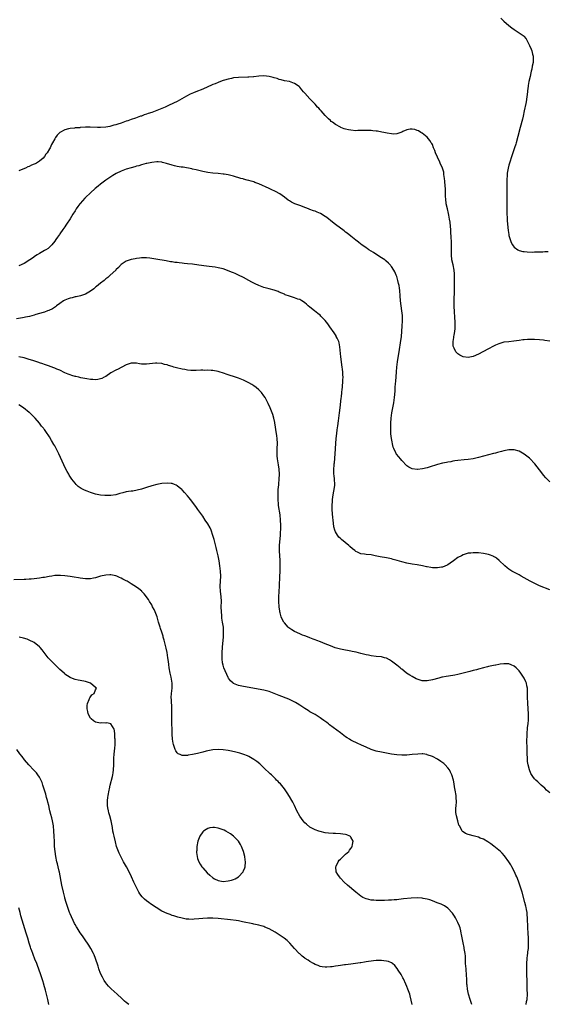
# Model space of a CAD drawing. Units: inches. Extents: x 2598000 to 2601000, y 1494000 to 1497000.
# Drawn here: x 2599189 to 2599396, y 1494861 to 1495247 of the extents above; entities that cross this region are included whole.
import ezdxf

# ---------------------------------------------------------------- set-up
doc = ezdxf.new("R2010")
doc.units = ezdxf.units.IN
doc.header["$MEASUREMENT"] = 0
doc.layers.add('LD25981494_10ft', color=120, linetype='Continuous')

msp = doc.modelspace()

# ---------------------------------------------------------------- linework, layer by layer
at = {"layer": 'LD25981494_10ft'}
for points, elevation in [([(2599377.82, 1495247.82), (2599379, 1495246.71), (2599380.98, 1495244.98), (2599382.08, 1495244.08), (2599383, 1495243.39), (2599385, 1495242.06), (2599386.5, 1495241), (2599386.78, 1495240.78), (2599387.73, 1495239.73), (2599388.11, 1495239), (2599389, 1495237.16), (2599389.67, 1495235.67), (2599389.9, 1495235), (2599390.22, 1495233.78), (2599390.46, 1495233), (2599390.5, 1495232.5), (2599390.51, 1495231), (2599390.43, 1495230.43), (2599390.15, 1495229), (2599389.9, 1495227.9), (2599389.68, 1495227), (2599389.57, 1495226.43), (2599389.24, 1495225), (2599388.84, 1495223), (2599388.56, 1495221.44), (2599388.5, 1495221), (2599388.45, 1495220.45), (2599388.09, 1495217.91), (2599388, 1495217), (2599387.7, 1495215), (2599387.59, 1495214.41), (2599387, 1495211.47), (2599386.55, 1495209.45), (2599386.24, 1495208.24), (2599385.38, 1495205), (2599384.52, 1495201.48), (2599383.82, 1495199), (2599383.63, 1495198.37), (2599383.18, 1495197), (2599382.13, 1495193.87), (2599381.22, 1495191), (2599381, 1495190.2), (2599380.69, 1495189), (2599380.34, 1495187), (2599380.23, 1495185.77), (2599380.17, 1495185), (2599380.12, 1495183), (2599380.14, 1495181), (2599380.19, 1495179), (2599380.21, 1495177), (2599380.17, 1495172.17), (2599380.21, 1495171), (2599380.3, 1495169.7), (2599380.33, 1495168.33), (2599380.63, 1495164.63), (2599380.9, 1495163), (2599381, 1495162.58), (2599381.86, 1495159.86), (2599382.39, 1495159), (2599382.59, 1495158.59), (2599383, 1495158.05), (2599384.44, 1495157), (2599385, 1495156.7), (2599386.39, 1495156.39), (2599387, 1495156.27), (2599388.19, 1495156.19), (2599390.13, 1495156.13), (2599391, 1495156.18), (2599392.17, 1495156.17), (2599393, 1495156.23), (2599394.23, 1495156.23), (2599395, 1495156.3), (2599396.31, 1495156.31)], 9800), ([(2599397, 1495121.17), (2599395, 1495121.48), (2599394.48, 1495121.52), (2599393, 1495121.67), (2599391, 1495121.8), (2599389, 1495121.86), (2599388.21, 1495121.79), (2599387, 1495121.73), (2599386.37, 1495121.63), (2599385, 1495121.46), (2599382.86, 1495121.14), (2599381, 1495120.94), (2599379, 1495120.71), (2599377, 1495120.17), (2599375.71, 1495119.56), (2599375, 1495119.23), (2599373, 1495118.12), (2599370.79, 1495117), (2599369, 1495116.02), (2599367, 1495115.13), (2599365, 1495114.72), (2599363, 1495115.07), (2599361.69, 1495115.69), (2599361, 1495116.15), (2599360.52, 1495116.52), (2599360.18, 1495117), (2599359.55, 1495118.45), (2599359.23, 1495119), (2599359.19, 1495119.19), (2599359.16, 1495121), (2599359.41, 1495122.59), (2599359.42, 1495123), (2599359.47, 1495123.47), (2599359.72, 1495125), (2599359.86, 1495126.14), (2599359.9, 1495127), (2599359.87, 1495127.87), (2599359.9, 1495129), (2599359.84, 1495130.16), (2599359.62, 1495133), (2599359.55, 1495134.45), (2599359.55, 1495135), (2599359.57, 1495135.57), (2599359.56, 1495137), (2599359.56, 1495138.44), (2599359.62, 1495139.62), (2599359.63, 1495142.37), (2599359.6, 1495143.6), (2599359.68, 1495146.32), (2599359.65, 1495147), (2599359.59, 1495147.59), (2599359.51, 1495149), (2599359.08, 1495151.08), (2599358.63, 1495153), (2599358.44, 1495155), (2599358.53, 1495158.53), (2599358.53, 1495159), (2599358.49, 1495160.49), (2599358.39, 1495161.6), (2599358.24, 1495164.24), (2599358.17, 1495165), (2599358.09, 1495166.09), (2599357.89, 1495167.89), (2599357.71, 1495169), (2599357.4, 1495170.6), (2599357.29, 1495171.29), (2599356.88, 1495173), (2599356.45, 1495175), (2599356.2, 1495177), (2599356.17, 1495177.83), (2599356.13, 1495180.13), (2599356.09, 1495181), (2599355.99, 1495182.01), (2599355.88, 1495183.88), (2599355.74, 1495185), (2599355.52, 1495186.48), (2599355.49, 1495187), (2599355.42, 1495187.42), (2599354.98, 1495189), (2599354.09, 1495191), (2599353.78, 1495191.78), (2599353.12, 1495193), (2599353, 1495193.32), (2599352.2, 1495195), (2599351.91, 1495195.91), (2599351.43, 1495197), (2599351, 1495198.24), (2599350.74, 1495198.74), (2599350.55, 1495199), (2599349.93, 1495199.93), (2599349, 1495201.16), (2599347, 1495202.68), (2599346.49, 1495203), (2599345.6, 1495203.6), (2599345, 1495203.81), (2599344.16, 1495204.16), (2599343, 1495204.37), (2599342.31, 1495204.31), (2599341, 1495204.06), (2599339.35, 1495203.35), (2599339, 1495203.17), (2599337.45, 1495202.55), (2599337, 1495202.54), (2599335.61, 1495202.39), (2599335, 1495202.45), (2599333.32, 1495202.68), (2599331.9, 1495203), (2599331.19, 1495203.19), (2599329.49, 1495203.49), (2599329, 1495203.57), (2599327.69, 1495203.69), (2599327, 1495203.74), (2599325.79, 1495203.79), (2599323.77, 1495203.77), (2599323, 1495203.74), (2599321.74, 1495203.74), (2599321, 1495203.71), (2599319, 1495203.9), (2599318.08, 1495204.08), (2599317, 1495204.33), (2599316.48, 1495204.48), (2599315.09, 1495205), (2599315, 1495205.04), (2599313, 1495206.17), (2599311.84, 1495207), (2599311.38, 1495207.38), (2599311, 1495207.71), (2599310.34, 1495208.34), (2599309.69, 1495209), (2599309, 1495209.73), (2599307.46, 1495211.46), (2599307, 1495211.92), (2599306.51, 1495212.51), (2599306.02, 1495213), (2599305, 1495214.08), (2599304.15, 1495215), (2599303.61, 1495215.61), (2599303, 1495216.18), (2599301, 1495218.41), (2599300.53, 1495219), (2599299.79, 1495219.79), (2599299, 1495220.83), (2599298.8, 1495221), (2599297, 1495222.2), (2599295, 1495222.96), (2599293, 1495223.33), (2599291.7, 1495223.7), (2599291, 1495223.8), (2599290.18, 1495224.18), (2599289, 1495224.46), (2599288.63, 1495224.63), (2599286.99, 1495224.99), (2599285, 1495225.18), (2599283, 1495225.09), (2599281, 1495224.87), (2599280.87, 1495224.87), (2599279, 1495224.71), (2599278.71, 1495224.71), (2599275, 1495224.6), (2599273, 1495224.38), (2599272.24, 1495224.24), (2599271, 1495223.96), (2599269.55, 1495223.55), (2599269, 1495223.38), (2599267.29, 1495222.71), (2599267, 1495222.63), (2599265.88, 1495222.12), (2599265, 1495221.78), (2599264.47, 1495221.53), (2599263, 1495220.89), (2599261, 1495220.05), (2599258.36, 1495219), (2599257.4, 1495218.6), (2599256.02, 1495217.98), (2599254.69, 1495217.31), (2599251, 1495215.22), (2599249.54, 1495214.46), (2599249, 1495214.24), (2599248.17, 1495213.83), (2599247, 1495213.33), (2599246.3, 1495213), (2599245, 1495212.42), (2599243, 1495211.6), (2599241, 1495210.87), (2599239.6, 1495210.4), (2599239, 1495210.16), (2599238.11, 1495209.89), (2599237, 1495209.44), (2599236.65, 1495209.35), (2599234.64, 1495208.64), (2599233, 1495208.13), (2599231.6, 1495207.6), (2599231, 1495207.42), (2599229, 1495206.66), (2599227.72, 1495206.28), (2599227, 1495205.98), (2599226.18, 1495205.82), (2599225, 1495205.44), (2599224.59, 1495205.41), (2599223, 1495205.07), (2599221, 1495204.96), (2599219.78, 1495205), (2599216.87, 1495205.13), (2599215, 1495205.05), (2599213, 1495204.91), (2599212.88, 1495204.88), (2599211, 1495204.78), (2599210.73, 1495204.73), (2599209, 1495204.58), (2599208.4, 1495204.4), (2599207, 1495204.05), (2599205.05, 1495202.95), (2599203.99, 1495202.01), (2599203.29, 1495201), (2599203, 1495200.54), (2599202.17, 1495199), (2599201.74, 1495198.26), (2599201.21, 1495197), (2599201, 1495196.62), (2599200.04, 1495195), (2599199.56, 1495194.44), (2599199, 1495193.57), (2599198.52, 1495193), (2599197, 1495191.71), (2599195.91, 1495191), (2599195.29, 1495190.71), (2599195, 1495190.52), (2599193.87, 1495190.13), (2599193, 1495189.62), (2599192.5, 1495189.5), (2599191.49, 1495189), (2599190.57, 1495188.57), (2599189, 1495187.97)], 9810), ([(2599397, 1495065.99), (2599395.95, 1495067), (2599395.49, 1495067.49), (2599394.57, 1495068.57), (2599394.23, 1495069), (2599393, 1495070.66), (2599391.15, 1495073), (2599391, 1495073.18), (2599389.27, 1495075), (2599389, 1495075.27), (2599388.02, 1495076.02), (2599387, 1495076.84), (2599385, 1495077.98), (2599383, 1495078.56), (2599382.58, 1495078.58), (2599381, 1495078.58), (2599379.7, 1495078.3), (2599379, 1495078.2), (2599378.09, 1495077.91), (2599377, 1495077.65), (2599376.51, 1495077.49), (2599375.71, 1495077.28), (2599375, 1495077.09), (2599371, 1495076.02), (2599369, 1495075.5), (2599367, 1495075.03), (2599365, 1495074.74), (2599363.38, 1495074.62), (2599361, 1495074.37), (2599359.84, 1495074.16), (2599359, 1495074.03), (2599358.16, 1495073.84), (2599357, 1495073.65), (2599356.47, 1495073.53), (2599355, 1495073.26), (2599353, 1495072.76), (2599349.69, 1495071.69), (2599349, 1495071.49), (2599347.06, 1495071.06), (2599345.14, 1495070.86), (2599345, 1495070.83), (2599343, 1495071.05), (2599341.71, 1495071.71), (2599341, 1495072.24), (2599339, 1495074.4), (2599338.52, 1495075), (2599337.8, 1495075.8), (2599336.89, 1495076.89), (2599336.82, 1495077), (2599336.7, 1495077.3), (2599335.83, 1495079), (2599335.59, 1495079.59), (2599335, 1495082.92), (2599334.77, 1495084.77), (2599334.65, 1495086.65), (2599334.65, 1495089), (2599334.8, 1495091), (2599335.11, 1495093), (2599335.82, 1495097), (2599336.14, 1495099), (2599336.39, 1495101.61), (2599336.45, 1495103), (2599336.54, 1495104.54), (2599336.62, 1495105.38), (2599336.91, 1495109.09), (2599337.1, 1495111), (2599337.37, 1495113), (2599338.09, 1495117.91), (2599338.52, 1495120.52), (2599338.89, 1495123), (2599339.08, 1495125), (2599339.19, 1495127.19), (2599339.24, 1495129), (2599339.23, 1495131.23), (2599339.08, 1495133), (2599338.79, 1495135), (2599338.54, 1495137), (2599338.41, 1495139), (2599338.25, 1495141), (2599338.08, 1495141.92), (2599337.93, 1495143), (2599337.77, 1495143.77), (2599337.45, 1495145), (2599337, 1495146.51), (2599336.84, 1495147), (2599336.29, 1495148.29), (2599335.94, 1495149), (2599335, 1495150.45), (2599334.77, 1495150.77), (2599334.57, 1495151), (2599333.79, 1495151.79), (2599332.7, 1495152.7), (2599332.29, 1495153), (2599331, 1495153.89), (2599329.22, 1495155), (2599327.89, 1495155.89), (2599326.15, 1495157), (2599325.48, 1495157.48), (2599325, 1495157.81), (2599323.32, 1495159), (2599323, 1495159.24), (2599322.04, 1495160.04), (2599321, 1495160.82), (2599319, 1495162.4), (2599317.56, 1495163.56), (2599317, 1495163.93), (2599316.42, 1495164.42), (2599313, 1495166.95), (2599311.85, 1495167.85), (2599311, 1495168.49), (2599310.35, 1495169), (2599309.62, 1495169.62), (2599309, 1495170.03), (2599307.17, 1495171.17), (2599305.8, 1495171.8), (2599305, 1495172.12), (2599304.34, 1495172.34), (2599303, 1495172.83), (2599302.47, 1495173), (2599301.4, 1495173.4), (2599301, 1495173.58), (2599300.07, 1495173.93), (2599299, 1495174.32), (2599297.05, 1495175.05), (2599295.74, 1495175.74), (2599295, 1495176.21), (2599294.5, 1495176.5), (2599293, 1495177.67), (2599291.21, 1495179), (2599291, 1495179.13), (2599289.73, 1495179.73), (2599289, 1495180.13), (2599288.4, 1495180.4), (2599287, 1495181.07), (2599283, 1495182.82), (2599281.44, 1495183.44), (2599281, 1495183.59), (2599279.92, 1495183.92), (2599279, 1495184.22), (2599278.36, 1495184.36), (2599277, 1495184.75), (2599276.79, 1495184.79), (2599275.93, 1495185), (2599273, 1495185.83), (2599271, 1495186.34), (2599269.4, 1495186.6), (2599269, 1495186.68), (2599267, 1495186.89), (2599265, 1495187.08), (2599263, 1495187.34), (2599261, 1495187.7), (2599259.98, 1495187.98), (2599259, 1495188.19), (2599258.38, 1495188.38), (2599257, 1495188.67), (2599256.75, 1495188.75), (2599253.39, 1495189.39), (2599252.54, 1495189.46), (2599251, 1495189.73), (2599249.97, 1495189.97), (2599249, 1495190.15), (2599246.82, 1495190.82), (2599245.3, 1495191.3), (2599245, 1495191.37), (2599243.52, 1495191.52), (2599243, 1495191.53), (2599241, 1495191.28), (2599239.75, 1495191), (2599239.16, 1495190.84), (2599238.78, 1495190.78), (2599237, 1495190.31), (2599236.01, 1495189.99), (2599235, 1495189.78), (2599234.42, 1495189.58), (2599233, 1495189.2), (2599231, 1495188.57), (2599229, 1495187.82), (2599227.08, 1495186.92), (2599225.83, 1495186.17), (2599224.61, 1495185.39), (2599223, 1495184.26), (2599221, 1495182.78), (2599219.99, 1495182.01), (2599218.9, 1495181.1), (2599217, 1495179.4), (2599215, 1495177.48), (2599214.76, 1495177.24), (2599213, 1495175.22), (2599212.82, 1495175), (2599212.06, 1495173.94), (2599211.44, 1495173), (2599211, 1495172.26), (2599210.16, 1495171), (2599209, 1495169.15), (2599207.56, 1495167), (2599207.37, 1495166.63), (2599207, 1495166.03), (2599206.21, 1495165), (2599205, 1495163.22), (2599204.81, 1495163), (2599204.1, 1495161.9), (2599203.39, 1495161), (2599203, 1495160.34), (2599201.91, 1495159), (2599201.48, 1495158.52), (2599201, 1495158.07), (2599200.44, 1495157.56), (2599199.54, 1495157), (2599199, 1495156.73), (2599197, 1495155.6), (2599196.18, 1495155), (2599195.43, 1495154.57), (2599194.24, 1495153.76), (2599193.28, 1495153), (2599191, 1495151.65), (2599189, 1495150.7)], 9820), ([(2599397, 1495023.64), (2599393, 1495025.2), (2599389.24, 1495027), (2599387, 1495028.31), (2599385.72, 1495029), (2599385, 1495029.46), (2599382.13, 1495031), (2599381, 1495031.76), (2599380.28, 1495032.28), (2599379.43, 1495033), (2599377.17, 1495035.17), (2599376.05, 1495036.05), (2599375.71, 1495036.27), (2599375, 1495036.75), (2599374.84, 1495036.84), (2599373.41, 1495037.41), (2599373, 1495037.54), (2599372.36, 1495037.64), (2599371, 1495037.9), (2599369, 1495038.1), (2599367, 1495038.16), (2599366.05, 1495038.05), (2599365, 1495037.96), (2599364.24, 1495037.76), (2599363, 1495037.34), (2599362.36, 1495037), (2599361, 1495036.26), (2599359.22, 1495035), (2599357.98, 1495034.02), (2599357, 1495033.43), (2599356.73, 1495033.27), (2599355, 1495032.56), (2599354.51, 1495032.51), (2599353, 1495032.23), (2599352.28, 1495032.28), (2599351, 1495032.29), (2599350.41, 1495032.41), (2599349, 1495032.6), (2599348.69, 1495032.69), (2599347.14, 1495033), (2599345, 1495033.4), (2599343, 1495033.68), (2599341, 1495034.04), (2599339, 1495034.58), (2599337.15, 1495035.15), (2599335.58, 1495035.58), (2599335, 1495035.73), (2599333, 1495036.14), (2599330.57, 1495036.58), (2599328.58, 1495037), (2599327, 1495037.29), (2599325, 1495037.48), (2599324.41, 1495037.59), (2599323, 1495037.75), (2599321.58, 1495038.42), (2599321, 1495038.66), (2599320.59, 1495039), (2599319.71, 1495039.71), (2599318.64, 1495040.64), (2599318.26, 1495041), (2599315.36, 1495043.36), (2599315, 1495043.7), (2599314.31, 1495044.31), (2599313.77, 1495045), (2599313, 1495046.33), (2599312.72, 1495047), (2599312.38, 1495048.38), (2599312.26, 1495049.74), (2599312.07, 1495051), (2599311.96, 1495051.96), (2599311.78, 1495055), (2599311.76, 1495057), (2599311.81, 1495058.19), (2599311.86, 1495059), (2599312.03, 1495060.03), (2599312.27, 1495061.73), (2599312.54, 1495063), (2599312.73, 1495064.73), (2599312.74, 1495065), (2599312.62, 1495067), (2599312.45, 1495068.45), (2599312.42, 1495069), (2599312.43, 1495069.57), (2599312.39, 1495071), (2599312.48, 1495072.48), (2599312.53, 1495073), (2599312.59, 1495073.41), (2599312.89, 1495077), (2599313.17, 1495081), (2599313.34, 1495083), (2599313.54, 1495085), (2599313.68, 1495086.32), (2599313.91, 1495087.91), (2599314.14, 1495089.86), (2599314.33, 1495091), (2599314.6, 1495093), (2599314.83, 1495095), (2599315.23, 1495098.77), (2599315.32, 1495099.32), (2599315.51, 1495101), (2599315.64, 1495102.36), (2599315.74, 1495103), (2599315.82, 1495103.82), (2599315.92, 1495105), (2599315.96, 1495106.04), (2599315.97, 1495107), (2599315.91, 1495107.91), (2599315.87, 1495109), (2599315.76, 1495110.24), (2599315.67, 1495111), (2599315.14, 1495115), (2599314.77, 1495119), (2599314.48, 1495120.48), (2599314.3, 1495121), (2599313.63, 1495122.37), (2599313.35, 1495123), (2599313.22, 1495123.22), (2599312.45, 1495124.45), (2599310.83, 1495126.83), (2599309.99, 1495127.99), (2599309, 1495129.27), (2599307.33, 1495131), (2599307, 1495131.32), (2599306.07, 1495132.07), (2599304.82, 1495133), (2599303, 1495134.43), (2599302.33, 1495135), (2599301.64, 1495135.64), (2599301, 1495136.17), (2599300.54, 1495136.54), (2599299.81, 1495137), (2599299, 1495137.46), (2599298.32, 1495137.68), (2599297, 1495138.17), (2599295, 1495138.76), (2599293.35, 1495139.35), (2599293, 1495139.53), (2599291.94, 1495139.94), (2599291, 1495140.43), (2599290.59, 1495140.59), (2599289, 1495141.13), (2599287, 1495141.62), (2599285.96, 1495141.96), (2599285, 1495142.19), (2599283, 1495142.93), (2599281.61, 1495143.61), (2599281, 1495143.9), (2599280.3, 1495144.3), (2599279, 1495144.98), (2599277, 1495146.07), (2599275.07, 1495147.07), (2599273.7, 1495147.7), (2599273, 1495147.97), (2599272.28, 1495148.28), (2599269.36, 1495149.36), (2599269, 1495149.47), (2599267, 1495149.98), (2599265.84, 1495150.16), (2599263.55, 1495150.45), (2599262.54, 1495150.54), (2599259.46, 1495151), (2599257, 1495151.32), (2599255, 1495151.54), (2599253.66, 1495151.66), (2599253, 1495151.74), (2599251.83, 1495151.83), (2599251, 1495151.95), (2599250.04, 1495152.04), (2599249, 1495152.24), (2599248.33, 1495152.33), (2599246.66, 1495152.66), (2599242.63, 1495153.37), (2599241, 1495153.63), (2599240.28, 1495153.72), (2599239, 1495153.82), (2599238.18, 1495153.82), (2599237, 1495153.78), (2599236.27, 1495153.73), (2599235, 1495153.58), (2599234.49, 1495153.51), (2599233, 1495153.25), (2599231, 1495152.58), (2599229, 1495151.19), (2599227.94, 1495150.06), (2599227, 1495149.13), (2599226.89, 1495149), (2599224.76, 1495147), (2599223.81, 1495146.19), (2599223, 1495145.56), (2599222.71, 1495145.29), (2599222.37, 1495145), (2599221, 1495143.94), (2599219.39, 1495142.61), (2599219, 1495142.31), (2599218.29, 1495141.71), (2599217, 1495140.75), (2599216.43, 1495140.43), (2599215, 1495139.57), (2599213.04, 1495138.96), (2599211.39, 1495138.61), (2599211, 1495138.57), (2599209.79, 1495138.21), (2599209, 1495138.08), (2599208.25, 1495137.75), (2599207, 1495137.3), (2599206.47, 1495137), (2599205, 1495135.97), (2599203.67, 1495135), (2599203.32, 1495134.68), (2599202.1, 1495133.9), (2599200.75, 1495133.25), (2599200.12, 1495133), (2599199, 1495132.58), (2599198.42, 1495132.42), (2599197, 1495131.96), (2599195.56, 1495131.56), (2599195, 1495131.39), (2599193.12, 1495130.88), (2599191.49, 1495130.51), (2599191, 1495130.42), (2599190.33, 1495130.33), (2599188.07, 1495129.93)], 9830), ([(2599397, 1494943.97), (2599395.75, 1494945), (2599395, 1494945.77), (2599393.58, 1494947), (2599393, 1494947.64), (2599392.31, 1494948.31), (2599391.52, 1494949), (2599391, 1494949.52), (2599390.35, 1494950.35), (2599389.59, 1494951.59), (2599389, 1494953.02), (2599388.54, 1494955), (2599388.32, 1494956.32), (2599388.24, 1494957), (2599388.2, 1494957.8), (2599388.11, 1494959), (2599388.09, 1494960.09), (2599388.09, 1494961.91), (2599388.05, 1494964.05), (2599388.06, 1494965), (2599388.11, 1494965.89), (2599388.12, 1494967), (2599388.32, 1494969.67), (2599388.47, 1494971), (2599388.59, 1494972.59), (2599388.6, 1494973), (2599388.59, 1494973.41), (2599388.6, 1494975), (2599388.39, 1494979), (2599388.31, 1494981.69), (2599388.32, 1494983), (2599388.31, 1494984.31), (2599388.24, 1494985), (2599387.97, 1494986.03), (2599387.81, 1494987), (2599387.59, 1494987.59), (2599386.93, 1494989), (2599385.61, 1494991), (2599385, 1494991.8), (2599384.42, 1494992.42), (2599383.83, 1494993), (2599383, 1494993.7), (2599381.81, 1494994.19), (2599381, 1494994.56), (2599379.39, 1494994.61), (2599379, 1494994.66), (2599377.57, 1494994.43), (2599377, 1494994.38), (2599375.89, 1494994.11), (2599375.71, 1494994.08), (2599375, 1494993.97), (2599374.24, 1494993.76), (2599373, 1494993.5), (2599372.62, 1494993.38), (2599370.98, 1494992.98), (2599369, 1494992.45), (2599368.3, 1494992.3), (2599367, 1494991.95), (2599365.63, 1494991.63), (2599361, 1494990.39), (2599359.84, 1494990.16), (2599359, 1494990.02), (2599356.35, 1494989.65), (2599355, 1494989.4), (2599354.67, 1494989.33), (2599353.45, 1494989), (2599351, 1494988.26), (2599349, 1494987.87), (2599347.89, 1494987.89), (2599347, 1494987.93), (2599346.15, 1494988.15), (2599345, 1494988.52), (2599344.67, 1494988.67), (2599343, 1494989.6), (2599342.13, 1494990.13), (2599340.88, 1494991), (2599339.81, 1494991.81), (2599339, 1494992.47), (2599338.69, 1494992.69), (2599338.3, 1494993), (2599337, 1494994.09), (2599335, 1494995.62), (2599334.12, 1494996.12), (2599333, 1494996.78), (2599332.25, 1494997), (2599331, 1494997.33), (2599329, 1494997.5), (2599327, 1494997.71), (2599325.98, 1494997.98), (2599325, 1494998.16), (2599323.44, 1494998.56), (2599323, 1494998.71), (2599321.15, 1494999.15), (2599319.49, 1494999.49), (2599319, 1494999.56), (2599317.79, 1494999.79), (2599317, 1494999.92), (2599315, 1495000.3), (2599312.87, 1495000.87), (2599311, 1495001.6), (2599309, 1495002.5), (2599307.21, 1495003.21), (2599305.75, 1495003.75), (2599305, 1495004.01), (2599304.3, 1495004.3), (2599303, 1495004.76), (2599301.4, 1495005.4), (2599301, 1495005.54), (2599300.11, 1495005.89), (2599299, 1495006.34), (2599297, 1495007.3), (2599295.94, 1495007.94), (2599294.76, 1495008.76), (2599294.5, 1495009), (2599293, 1495010.68), (2599292.76, 1495011), (2599292.15, 1495012.15), (2599291.79, 1495013), (2599291.35, 1495014.65), (2599291.24, 1495015), (2599291.2, 1495015.2), (2599290.94, 1495016.94), (2599290.83, 1495019), (2599290.87, 1495020.87), (2599291.12, 1495025), (2599291.24, 1495029), (2599291.31, 1495030.69), (2599291.31, 1495031.31), (2599291.36, 1495033), (2599291.3, 1495035.3), (2599291.17, 1495037), (2599291.07, 1495038.93), (2599291.12, 1495041), (2599291.47, 1495045), (2599291.53, 1495046.47), (2599291.58, 1495047), (2599291.61, 1495047.61), (2599291.6, 1495049), (2599291.51, 1495051), (2599291.3, 1495053), (2599290.75, 1495056.75), (2599290.73, 1495057.27), (2599290.62, 1495059), (2599290.57, 1495061.43), (2599290.61, 1495063), (2599290.77, 1495064.77), (2599290.8, 1495065.2), (2599290.99, 1495067), (2599291.07, 1495069), (2599290.92, 1495071), (2599290.65, 1495072.65), (2599290.54, 1495073.46), (2599290.31, 1495075), (2599290.21, 1495076.21), (2599290.16, 1495077), (2599290.18, 1495079), (2599290.24, 1495081), (2599290.16, 1495083), (2599290.05, 1495084.05), (2599289.9, 1495085), (2599289.67, 1495086.33), (2599289.55, 1495087.55), (2599289.26, 1495089), (2599289.25, 1495089.25), (2599288.83, 1495091), (2599288.44, 1495092.44), (2599287.67, 1495094.33), (2599287.42, 1495095), (2599286.68, 1495096.68), (2599285.46, 1495099), (2599285, 1495099.71), (2599283.98, 1495101), (2599283, 1495102.01), (2599281.89, 1495103), (2599281, 1495103.67), (2599280.18, 1495104.18), (2599279, 1495104.87), (2599277, 1495105.81), (2599275, 1495106.6), (2599273, 1495107.25), (2599271.71, 1495107.71), (2599271, 1495107.93), (2599268.74, 1495108.74), (2599267.88, 1495109), (2599267, 1495109.24), (2599265, 1495109.59), (2599264.34, 1495109.66), (2599263, 1495109.74), (2599261.69, 1495109.69), (2599261, 1495109.73), (2599260.28, 1495109.72), (2599258.39, 1495109.61), (2599256.36, 1495109.64), (2599255, 1495109.8), (2599254.02, 1495110.02), (2599253, 1495110.16), (2599250.71, 1495110.71), (2599249.65, 1495111), (2599249, 1495111.21), (2599247.6, 1495111.6), (2599247, 1495111.85), (2599246.05, 1495112.05), (2599245, 1495112.39), (2599243, 1495112.55), (2599242.52, 1495112.52), (2599239, 1495112.14), (2599238.13, 1495112.13), (2599237, 1495112.18), (2599236.26, 1495112.26), (2599235, 1495112.5), (2599234.49, 1495112.49), (2599233, 1495112.56), (2599231, 1495111.89), (2599229.34, 1495111), (2599229, 1495110.83), (2599227.82, 1495110.18), (2599227, 1495109.82), (2599225, 1495108.7), (2599223, 1495107.34), (2599222.42, 1495107), (2599221.51, 1495106.49), (2599221, 1495106.32), (2599219.93, 1495106.07), (2599219, 1495106.03), (2599217.93, 1495106.07), (2599217, 1495106.18), (2599215.61, 1495106.39), (2599213.2, 1495106.8), (2599212.39, 1495107), (2599211.25, 1495107.25), (2599211, 1495107.28), (2599209.75, 1495107.75), (2599209, 1495107.94), (2599208.27, 1495108.27), (2599207, 1495108.75), (2599206.42, 1495109), (2599205.49, 1495109.49), (2599205, 1495109.72), (2599203.78, 1495110.22), (2599203, 1495110.57), (2599201.23, 1495111.23), (2599201, 1495111.3), (2599199.79, 1495111.79), (2599199, 1495112.01), (2599198.31, 1495112.31), (2599197, 1495112.7), (2599196.79, 1495112.79), (2599194.48, 1495113.52), (2599193, 1495114.01), (2599191, 1495114.6), (2599189, 1495114.98)], 9840), ([(2599387.7, 1494861), (2599387.89, 1494862.11), (2599388.09, 1494863), (2599388.24, 1494865), (2599388.18, 1494867), (2599388.09, 1494869), (2599388, 1494874), (2599387.95, 1494875), (2599387.96, 1494877), (2599388.12, 1494879), (2599388.31, 1494880.31), (2599388.38, 1494881), (2599388.41, 1494881.59), (2599388.61, 1494883), (2599388.71, 1494884.71), (2599388.64, 1494887), (2599388.5, 1494889), (2599388.4, 1494891), (2599388.38, 1494892.38), (2599388.31, 1494893.69), (2599388.28, 1494895), (2599388.19, 1494896.19), (2599388.07, 1494897), (2599387.81, 1494898.19), (2599387.69, 1494899), (2599387.58, 1494899.58), (2599387.17, 1494901), (2599386.13, 1494905), (2599385.51, 1494907), (2599385.37, 1494907.37), (2599384.7, 1494909.3), (2599384.07, 1494911), (2599383.74, 1494911.74), (2599383.22, 1494913), (2599382.18, 1494915), (2599381.75, 1494915.75), (2599380.93, 1494917), (2599379.28, 1494919.28), (2599378.33, 1494920.33), (2599377.63, 1494921), (2599377, 1494921.57), (2599375.71, 1494922.61), (2599375.1, 1494923.1), (2599373.95, 1494923.95), (2599372.76, 1494924.76), (2599371, 1494925.78), (2599369.76, 1494926.24), (2599369, 1494926.55), (2599367, 1494927.08), (2599365.47, 1494927.47), (2599365, 1494927.69), (2599364.01, 1494928.01), (2599363, 1494928.74), (2599362.83, 1494928.83), (2599362.67, 1494929), (2599362.42, 1494929.58), (2599361.59, 1494931), (2599361.38, 1494931.38), (2599360.98, 1494933.02), (2599360.42, 1494935), (2599360.24, 1494936.24), (2599360.17, 1494937), (2599360.19, 1494937.81), (2599360.26, 1494939), (2599360.39, 1494940.39), (2599360.41, 1494941), (2599360.33, 1494941.67), (2599360.26, 1494943), (2599359.88, 1494945), (2599359.68, 1494946.32), (2599359.47, 1494947.47), (2599359.24, 1494949), (2599358.67, 1494951), (2599358.14, 1494952.14), (2599357.65, 1494953), (2599357, 1494953.86), (2599355.96, 1494955), (2599355.48, 1494955.48), (2599354.33, 1494956.33), (2599353, 1494957.16), (2599351, 1494958.22), (2599349, 1494958.97), (2599348.83, 1494959), (2599347.26, 1494959.26), (2599347, 1494959.28), (2599345.23, 1494959.23), (2599343.01, 1494958.99), (2599341, 1494958.79), (2599339, 1494958.73), (2599337, 1494958.85), (2599335, 1494959.15), (2599333, 1494959.53), (2599331, 1494959.94), (2599329, 1494960.4), (2599328.53, 1494960.53), (2599327, 1494961.05), (2599325, 1494961.92), (2599323.27, 1494962.73), (2599321.46, 1494963.46), (2599321, 1494963.7), (2599320.1, 1494964.1), (2599319, 1494964.7), (2599318.55, 1494965), (2599317.59, 1494965.59), (2599317, 1494966), (2599315, 1494967.47), (2599310.72, 1494970.72), (2599310.33, 1494971), (2599309.58, 1494971.58), (2599308.43, 1494972.43), (2599307.58, 1494973), (2599307, 1494973.42), (2599305, 1494974.69), (2599303.53, 1494975.53), (2599303, 1494975.8), (2599302.27, 1494976.27), (2599301, 1494977.02), (2599299, 1494978.34), (2599297.97, 1494979), (2599297.37, 1494979.37), (2599296.05, 1494980.05), (2599294.68, 1494980.68), (2599291, 1494982.22), (2599289, 1494983.01), (2599287, 1494983.72), (2599285, 1494984.22), (2599277, 1494985.7), (2599275, 1494986.12), (2599273, 1494986.93), (2599272.91, 1494987), (2599271.9, 1494987.9), (2599271.11, 1494989), (2599271, 1494989.19), (2599270.38, 1494990.38), (2599269.79, 1494991.79), (2599269.33, 1494993), (2599269, 1494994.08), (2599268.75, 1494995), (2599268.56, 1494996.56), (2599268.55, 1494997), (2599268.58, 1494997.42), (2599268.64, 1494999), (2599268.8, 1495001), (2599268.8, 1495001.2), (2599269.13, 1495005.13), (2599269.2, 1495007), (2599269.08, 1495009), (2599268.78, 1495011), (2599268.53, 1495012.53), (2599268.44, 1495013.56), (2599268.3, 1495015), (2599268.28, 1495017), (2599268.31, 1495019), (2599268.19, 1495021), (2599267.98, 1495023), (2599267.87, 1495025), (2599268.04, 1495029), (2599267.96, 1495031), (2599267.75, 1495033), (2599267.44, 1495035), (2599267.04, 1495037), (2599266.57, 1495039), (2599266.23, 1495040.23), (2599265.42, 1495043.42), (2599264.99, 1495044.99), (2599264.26, 1495047), (2599263.89, 1495047.89), (2599263, 1495049.5), (2599261.97, 1495051), (2599261, 1495052.47), (2599260.61, 1495053), (2599259.11, 1495055.11), (2599258.26, 1495056.26), (2599256.16, 1495059), (2599255.67, 1495059.67), (2599255, 1495060.53), (2599253.86, 1495061.86), (2599253, 1495062.79), (2599252.78, 1495063), (2599251.81, 1495063.81), (2599251, 1495064.45), (2599250.64, 1495064.64), (2599249.92, 1495065), (2599249, 1495065.34), (2599248.64, 1495065.36), (2599247, 1495065.49), (2599245, 1495065.28), (2599243, 1495064.89), (2599241, 1495064.36), (2599239, 1495063.75), (2599237, 1495063.1), (2599235.33, 1495062.67), (2599233.62, 1495062.38), (2599233, 1495062.31), (2599231.87, 1495062.13), (2599231, 1495062.02), (2599229.68, 1495061.68), (2599228.57, 1495061.43), (2599227, 1495060.94), (2599225, 1495060.59), (2599224.6, 1495060.6), (2599223, 1495060.58), (2599222.64, 1495060.64), (2599221, 1495060.79), (2599219, 1495061.17), (2599217, 1495061.76), (2599215.7, 1495062.3), (2599214.69, 1495062.69), (2599214.15, 1495063), (2599213.39, 1495063.39), (2599213, 1495063.67), (2599212.2, 1495064.2), (2599211.42, 1495065), (2599211, 1495065.41), (2599209.75, 1495067), (2599209.41, 1495067.41), (2599208.64, 1495068.64), (2599208.47, 1495069), (2599207.9, 1495070.1), (2599207.26, 1495071.26), (2599206.6, 1495072.6), (2599205.97, 1495074.03), (2599204.58, 1495077), (2599203.56, 1495079), (2599203, 1495080.06), (2599202.65, 1495080.65), (2599201.8, 1495082.2), (2599201, 1495083.59), (2599200.41, 1495084.41), (2599200.04, 1495085), (2599199, 1495086.47), (2599198.76, 1495086.76), (2599198.6, 1495087), (2599197.85, 1495087.85), (2599197, 1495089.05), (2599195.29, 1495091), (2599195, 1495091.31), (2599194.14, 1495092.14), (2599193.21, 1495093), (2599193, 1495093.18), (2599190.72, 1495095), (2599189, 1495096.19)], 9850), ([(2599366.38, 1494861), (2599365.73, 1494863), (2599365.12, 1494865), (2599364.73, 1494867), (2599364.6, 1494868.6), (2599364.54, 1494869), (2599364.48, 1494869.52), (2599364.44, 1494871), (2599364.37, 1494872.37), (2599364.16, 1494875), (2599364.02, 1494877), (2599363.91, 1494879.91), (2599363.82, 1494881), (2599363.49, 1494883), (2599363.39, 1494883.39), (2599363, 1494885.14), (2599362.41, 1494888.41), (2599362.32, 1494889), (2599362.08, 1494889.92), (2599361.84, 1494891), (2599361.66, 1494891.66), (2599361, 1494893.12), (2599359.99, 1494895), (2599359.67, 1494895.67), (2599358.83, 1494896.83), (2599357, 1494898.78), (2599355.69, 1494899.69), (2599354.37, 1494900.37), (2599352.91, 1494900.91), (2599351, 1494901.58), (2599349.97, 1494901.97), (2599349, 1494902.24), (2599347.4, 1494902.6), (2599347, 1494902.71), (2599345, 1494902.84), (2599342.68, 1494902.68), (2599339.64, 1494902.36), (2599337.81, 1494902.19), (2599337, 1494902.09), (2599335.96, 1494902.04), (2599335, 1494901.92), (2599333.83, 1494901.84), (2599332.17, 1494901.83), (2599331, 1494901.77), (2599330.19, 1494901.81), (2599329, 1494901.79), (2599328.1, 1494901.9), (2599327, 1494901.96), (2599326.11, 1494902.11), (2599325, 1494902.43), (2599323.76, 1494903), (2599323, 1494903.45), (2599321, 1494905.07), (2599317.76, 1494907.76), (2599316.37, 1494909), (2599315, 1494910.54), (2599314.56, 1494911), (2599313.99, 1494911.99), (2599313.29, 1494913), (2599313.1, 1494915), (2599313.22, 1494915.22), (2599314.09, 1494917), (2599314.45, 1494917.55), (2599315, 1494918.01), (2599315.46, 1494918.54), (2599316.04, 1494919), (2599317, 1494919.88), (2599318.19, 1494921), (2599318.52, 1494921.48), (2599319, 1494922.11), (2599319.37, 1494922.63), (2599319.6, 1494923), (2599319.75, 1494923.75), (2599319.97, 1494925), (2599319, 1494926.67), (2599318.86, 1494926.86), (2599318.67, 1494927), (2599317.51, 1494927.51), (2599317, 1494927.63), (2599315.84, 1494927.84), (2599315, 1494927.91), (2599313, 1494928.03), (2599312.07, 1494928.07), (2599310.22, 1494928.22), (2599309, 1494928.37), (2599307, 1494928.8), (2599306.47, 1494929), (2599305, 1494929.46), (2599303.99, 1494930.01), (2599303, 1494930.53), (2599301.65, 1494931.65), (2599301, 1494932.24), (2599300.37, 1494933), (2599299, 1494934.87), (2599297.91, 1494937), (2599296.95, 1494939), (2599296.31, 1494940.31), (2599295.93, 1494941), (2599295, 1494942.55), (2599294.05, 1494944.05), (2599293, 1494945.52), (2599291.47, 1494947.47), (2599291, 1494947.94), (2599290.51, 1494948.51), (2599289.97, 1494949), (2599289.51, 1494949.51), (2599287.9, 1494951), (2599287.45, 1494951.45), (2599285, 1494953.82), (2599283.73, 1494955), (2599283.34, 1494955.34), (2599282.24, 1494956.24), (2599281, 1494957.11), (2599279, 1494958.24), (2599278.5, 1494958.5), (2599277.04, 1494959.04), (2599275.51, 1494959.51), (2599275, 1494959.63), (2599273.93, 1494959.93), (2599272.3, 1494960.3), (2599271, 1494960.58), (2599269, 1494960.91), (2599267, 1494961), (2599265, 1494960.82), (2599263, 1494960.46), (2599262.28, 1494960.28), (2599261, 1494959.99), (2599259, 1494959.46), (2599257, 1494958.99), (2599255.25, 1494958.75), (2599255, 1494958.69), (2599254.64, 1494958.64), (2599253, 1494958.7), (2599252.11, 1494959), (2599251.33, 1494959.33), (2599251, 1494959.69), (2599250.42, 1494960.42), (2599250.21, 1494961), (2599249.86, 1494962.13), (2599249.52, 1494963), (2599249.42, 1494963.42), (2599249.2, 1494965), (2599249.07, 1494967.07), (2599248.96, 1494968.96), (2599248.91, 1494971), (2599248.92, 1494975), (2599248.89, 1494976.89), (2599248.7, 1494980.7), (2599248.67, 1494981), (2599248.67, 1494981.33), (2599248.74, 1494983), (2599249, 1494985), (2599249.05, 1494987), (2599248.66, 1494989.34), (2599248.28, 1494991), (2599247.91, 1494993), (2599247.72, 1494994.28), (2599247.57, 1494995.57), (2599247.37, 1494997), (2599247.08, 1494999), (2599246.72, 1495000.72), (2599245.9, 1495003.9), (2599245.55, 1495005), (2599245.44, 1495005.44), (2599244.94, 1495007), (2599244.48, 1495008.48), (2599244.3, 1495009), (2599243.73, 1495011), (2599243.12, 1495013), (2599242.34, 1495015), (2599241.93, 1495015.93), (2599241.37, 1495017), (2599241, 1495017.68), (2599240.2, 1495019), (2599239.79, 1495019.79), (2599238.11, 1495022.11), (2599237.19, 1495023), (2599237.1, 1495023.1), (2599236.01, 1495024.01), (2599235, 1495024.69), (2599233, 1495025.98), (2599231.33, 1495027), (2599231, 1495027.18), (2599229.75, 1495027.75), (2599229, 1495028.2), (2599228.4, 1495028.4), (2599227.29, 1495029), (2599227, 1495029.11), (2599225, 1495029.52), (2599224.54, 1495029.46), (2599223, 1495029.44), (2599220.97, 1495028.97), (2599219, 1495028.31), (2599218.16, 1495028.16), (2599217, 1495027.91), (2599215, 1495027.9), (2599213, 1495028.2), (2599212.33, 1495028.33), (2599210.64, 1495028.64), (2599209, 1495028.9), (2599207, 1495029.15), (2599205.26, 1495029.26), (2599205, 1495029.29), (2599203, 1495029.18), (2599201.93, 1495029), (2599200.84, 1495028.84), (2599199, 1495028.48), (2599198.4, 1495028.4), (2599197, 1495028.14), (2599196.05, 1495028.05), (2599195, 1495027.9), (2599193.83, 1495027.83), (2599193, 1495027.75), (2599191.71, 1495027.71), (2599191, 1495027.66), (2599187, 1495027.54)], 9860), ([(2599343.01, 1494861), (2599342.73, 1494862.73), (2599342.32, 1494864.32), (2599342.12, 1494865), (2599341.43, 1494867), (2599341, 1494868.05), (2599340.59, 1494869), (2599339.63, 1494871), (2599339.42, 1494871.42), (2599338.71, 1494872.71), (2599337.62, 1494874.38), (2599337.14, 1494875.14), (2599336.26, 1494876.26), (2599335.42, 1494877), (2599335, 1494877.3), (2599333.82, 1494877.82), (2599333, 1494877.99), (2599331.92, 1494878.08), (2599331, 1494878.21), (2599329.8, 1494878.2), (2599329, 1494878.22), (2599327.91, 1494878.09), (2599327, 1494878.04), (2599325.89, 1494877.89), (2599325, 1494877.7), (2599324.44, 1494877.56), (2599323, 1494877.35), (2599322.71, 1494877.29), (2599319, 1494876.85), (2599317, 1494876.59), (2599316.49, 1494876.49), (2599315, 1494876.31), (2599314.11, 1494876.11), (2599313, 1494876.01), (2599311.77, 1494875.77), (2599311, 1494875.73), (2599309.6, 1494875.6), (2599309, 1494875.62), (2599307.79, 1494875.79), (2599307, 1494875.94), (2599306.25, 1494876.25), (2599305, 1494876.71), (2599304.43, 1494877), (2599303, 1494877.83), (2599302.31, 1494878.31), (2599301.13, 1494879), (2599301, 1494879.1), (2599300, 1494880), (2599299, 1494880.79), (2599298.77, 1494881), (2599296.92, 1494883), (2599296.05, 1494884.05), (2599295.15, 1494885), (2599294.03, 1494886.03), (2599292.9, 1494887), (2599291.79, 1494887.79), (2599290.6, 1494888.6), (2599289.35, 1494889.35), (2599287, 1494890.63), (2599285.37, 1494891.37), (2599285, 1494891.52), (2599283.89, 1494891.89), (2599283, 1494892.12), (2599281, 1494892.55), (2599280.61, 1494892.61), (2599276.54, 1494893.46), (2599275, 1494893.74), (2599274.13, 1494893.87), (2599271.84, 1494894.16), (2599267, 1494894.66), (2599265, 1494894.8), (2599262.82, 1494894.82), (2599261, 1494894.7), (2599259.45, 1494894.55), (2599257.58, 1494894.42), (2599257, 1494894.36), (2599255.56, 1494894.44), (2599255, 1494894.42), (2599254.49, 1494894.49), (2599253, 1494894.81), (2599251.27, 1494895.27), (2599249.73, 1494895.73), (2599249, 1494895.93), (2599248.24, 1494896.24), (2599247, 1494896.64), (2599245, 1494897.61), (2599242.71, 1494899), (2599240.52, 1494900.52), (2599239.84, 1494901), (2599239, 1494901.63), (2599238.23, 1494902.23), (2599237.21, 1494903.21), (2599236.34, 1494904.34), (2599235.95, 1494905), (2599235, 1494906.88), (2599234.06, 1494909), (2599233.12, 1494911), (2599232.12, 1494913), (2599231.08, 1494915), (2599230.34, 1494916.34), (2599229.99, 1494917), (2599228.89, 1494919), (2599228.28, 1494920.28), (2599227.96, 1494921), (2599227.26, 1494923), (2599226.78, 1494924.78), (2599226.26, 1494927), (2599226.05, 1494928.05), (2599225.83, 1494929), (2599225.6, 1494930.4), (2599225.51, 1494931), (2599225.14, 1494933), (2599224.59, 1494935), (2599224.22, 1494936.22), (2599224.03, 1494937), (2599223.86, 1494938.14), (2599223.7, 1494939), (2599223.7, 1494941), (2599223.83, 1494942.17), (2599223.96, 1494943), (2599224.35, 1494945), (2599224.48, 1494945.52), (2599224.76, 1494947), (2599225.58, 1494950.42), (2599225.74, 1494951), (2599225.9, 1494951.9), (2599226.07, 1494953), (2599226.17, 1494955), (2599226.17, 1494957), (2599226.22, 1494957.78), (2599226.26, 1494959), (2599226.41, 1494960.41), (2599226.56, 1494961.44), (2599226.66, 1494963), (2599226.63, 1494965), (2599226.57, 1494965.43), (2599226.5, 1494967), (2599226.46, 1494968.46), (2599226.25, 1494969), (2599225, 1494971), (2599223.45, 1494971.45), (2599223, 1494971.28), (2599221.45, 1494971.45), (2599221, 1494971.36), (2599219.66, 1494971.65), (2599219, 1494971.78), (2599218.19, 1494972.19), (2599217.26, 1494973), (2599217, 1494973.3), (2599216.1, 1494975), (2599215.93, 1494975.93), (2599215.67, 1494977), (2599215.7, 1494978.3), (2599215.85, 1494979), (2599216.56, 1494980.56), (2599216.67, 1494981), (2599216.71, 1494981.29), (2599217, 1494981.65), (2599217.56, 1494982.44), (2599218.4, 1494983), (2599219, 1494984.45), (2599219.36, 1494985), (2599219, 1494985.34), (2599216.98, 1494987), (2599215.5, 1494987.5), (2599215, 1494987.65), (2599213, 1494988.09), (2599212.23, 1494988.23), (2599211, 1494988.49), (2599210.61, 1494988.61), (2599209, 1494989.21), (2599207, 1494990.55), (2599206.78, 1494990.78), (2599205.73, 1494991.73), (2599205, 1494992.33), (2599204.69, 1494992.69), (2599204.38, 1494993), (2599203, 1494994.29), (2599202.35, 1494995), (2599201, 1494996.38), (2599200.47, 1494997), (2599198.04, 1495000.04), (2599197.31, 1495001), (2599197, 1495001.33), (2599195, 1495002.95), (2599194.91, 1495003), (2599193, 1495003.93), (2599192.23, 1495004.23), (2599190.72, 1495004.72), (2599189.11, 1495005.11)], 9870), ([(2599232.05, 1494861), (2599231, 1494861.76), (2599230.32, 1494862.32), (2599229.27, 1494863.27), (2599227.43, 1494865), (2599225.13, 1494867.13), (2599224.13, 1494868.13), (2599223.38, 1494869), (2599223, 1494869.49), (2599222.38, 1494870.38), (2599221.67, 1494871.66), (2599221, 1494873.16), (2599220.31, 1494875), (2599219.97, 1494875.97), (2599219.02, 1494879), (2599218.47, 1494880.47), (2599218.24, 1494881), (2599217.14, 1494883), (2599216.31, 1494884.31), (2599214.73, 1494886.73), (2599213.9, 1494887.9), (2599213, 1494889.09), (2599211.77, 1494891), (2599211.48, 1494891.48), (2599211, 1494892.35), (2599210.79, 1494892.79), (2599209, 1494896.54), (2599208.82, 1494897), (2599208.12, 1494899), (2599207.48, 1494901), (2599207, 1494902.62), (2599206.9, 1494903), (2599206.43, 1494905), (2599205.82, 1494907.82), (2599204.84, 1494912.84), (2599204.73, 1494913.27), (2599204.33, 1494915), (2599204.09, 1494916.09), (2599203.82, 1494917), (2599203.4, 1494919), (2599203.14, 1494921), (2599202.98, 1494923), (2599202.87, 1494924.87), (2599202.8, 1494927), (2599202.7, 1494929), (2599202.47, 1494931), (2599202.1, 1494933), (2599201.81, 1494934.19), (2599201.52, 1494935.52), (2599201.13, 1494937), (2599201, 1494937.59), (2599200.65, 1494939), (2599200.36, 1494940.36), (2599200.17, 1494941), (2599199.82, 1494942.18), (2599199.46, 1494943.46), (2599198.35, 1494947), (2599198.02, 1494948.02), (2599197.4, 1494949.4), (2599197, 1494950.09), (2599196.41, 1494951), (2599195.8, 1494951.8), (2599194.85, 1494952.85), (2599192.81, 1494955), (2599191.11, 1494957), (2599190.22, 1494958.22), (2599189.35, 1494959.35), (2599188.14, 1494961)], 9880), ([(2599200.71, 1494861), (2599200.24, 1494863), (2599199.98, 1494863.98), (2599199.35, 1494866.65), (2599198.76, 1494868.76), (2599198.71, 1494869), (2599198.3, 1494870.3), (2599198.11, 1494871), (2599197.83, 1494871.83), (2599197.46, 1494873), (2599196.26, 1494876.26), (2599195.93, 1494877), (2599195.21, 1494878.79), (2599194.58, 1494880.58), (2599194.39, 1494881), (2599194.02, 1494881.98), (2599193.68, 1494883), (2599193.53, 1494883.53), (2599193.04, 1494885), (2599192.46, 1494887), (2599191.86, 1494889), (2599189.77, 1494895.77), (2599189.44, 1494897), (2599189, 1494898.86)], 9890)]:
    msp.add_lwpolyline(points, dxfattribs=dict(at, elevation=elevation))
at = {"layer": 'LD25981494_10ft', "elevation": 9870}
msp.add_lwpolyline([(2599258.6, 1494921), (2599258.62, 1494920.62), (2599258.78, 1494919), (2599259, 1494918.29), (2599259.44, 1494917), (2599260.02, 1494916.02), (2599260.67, 1494915), (2599261, 1494914.59), (2599262.68, 1494912.68), (2599263.72, 1494911.72), (2599265, 1494910.66), (2599265.67, 1494910.33), (2599267, 1494909.63), (2599269, 1494909.26), (2599271, 1494909.44), (2599272.22, 1494909.78), (2599273, 1494909.99), (2599273.7, 1494910.3), (2599275, 1494911), (2599276.83, 1494913), (2599276.89, 1494913.11), (2599277, 1494913.36), (2599277.45, 1494914.55), (2599277.58, 1494915), (2599277.74, 1494917), (2599277.68, 1494917.68), (2599277.51, 1494919), (2599276.98, 1494921), (2599276.13, 1494923), (2599275.75, 1494923.75), (2599275, 1494925.05), (2599273.04, 1494927.04), (2599271.87, 1494927.87), (2599271, 1494928.44), (2599270.03, 1494929), (2599269.36, 1494929.36), (2599269, 1494929.52), (2599267, 1494930.16), (2599265.65, 1494930.35), (2599265, 1494930.39), (2599263.78, 1494930.22), (2599263, 1494930.01), (2599262.34, 1494929.66), (2599261.35, 1494929), (2599261, 1494928.69), (2599259.87, 1494927), (2599259.6, 1494926.4), (2599259.06, 1494925), (2599258.72, 1494923), (2599258.64, 1494921.36)], close=True, dxfattribs=at)

doc.saveas('drawing.dxf')
